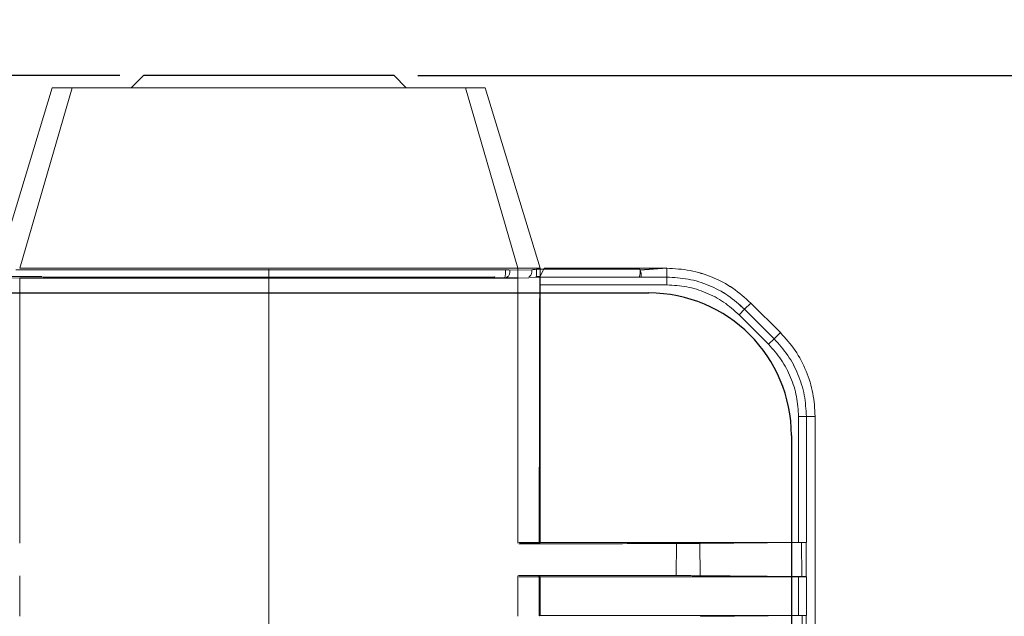
# Model space of a CAD drawing. Units: millimetres. Extents: x -6747 to -5865, y -3707 to -3398.
# Drawn here: x -5939 to -5898, y -3529 to -3504 of the extents above; entities that cross this region are included whole.
import ezdxf

# ---------------------------------------------------------------- set-up
doc = ezdxf.new("R2010")
doc.units = ezdxf.units.MM
doc.header["$LTSCALE"] = 100
doc.linetypes.add('CENTERX2', pattern=[20.32, 12.7, -2.54, 2.54, -2.54])
doc.layers.add('\\M+2A4E5\\M+2A672', color=2, linetype='Continuous', lineweight=9)
doc.styles.add('KOREAN', font='isocp.shx', dxfattribs={"bigfont": 'thangeul.shx'})
doc.dimstyles.new('DMTECH$0', dxfattribs={"dimscale": 24, "dimtxt": 2.5, "dimasz": 1.7, "dimexe": 0.5, "dimexo": 0.5, "dimgap": 0.6, "dimtad": 1, "dimdec": 3, "dimdsep": 46, "dimtxsty": 'KOREAN', "dimcen": -2, "dimclrd": 140, "dimclre": 140, "dimclrt": 140, "dimazin": 2, "dimtfac": 1, "dimtdec": 3, "dimtmove": 0, "dimatfit": 3, "dimfxl": 0, "dimtolj": 1, "dimarcsym": 0})

# ---------------------------------------------------------------- blocks, each defined once
blk = doc.blocks.new('*D62')
at = {"color": 140, "linetype": 'ByBlock', "lineweight": -2}
for p, q in [((-5994.763, -3502.741), (-5994.763, -3486.941)), ((-5935.038, -3506.141), (-5995.763, -3506.141)), ((-5994.763, -3514.279), (-5994.763, -3506.141)), ((-5947.638, -3514.279), (-5995.763, -3514.279)), ((-5994.763, -3517.679), (-5994.763, -3521.079))]:
    blk.add_line(p, q, dxfattribs=at)
at = {"color": 140}
for points in [[(-5995.33, -3502.741), (-5994.197, -3502.741), (-5994.763, -3506.141)], [(-5995.33, -3517.679), (-5994.197, -3517.679), (-5994.763, -3514.279)]]:
    blk.add_solid(points, dxfattribs=at)
at = {"layer": 'DEFPOINTS', "color": 0}
for p in [(-5934.038, -3506.141), (-5994.763, -3514.279), (-5946.638, -3514.279)]:
    blk.add_point(p, dxfattribs=at)
at = {"color": 140, "insert": (-5998.463, -3493.141), "char_height": 5, "attachment_point": 5, "rotation": 90, "style": 'KOREAN'}
blk.add_mtext('\\A1;8.14', dxfattribs=at)
blk = doc.blocks.new('*D63')
at = {"color": 140, "linetype": 'ByBlock', "lineweight": -2}
for p, q in [((-5922.489, -3506.141), (-5881.674, -3506.141)), ((-5882.674, -3509.541), (-5882.674, -3595.897)), ((-5903.763, -3599.297), (-5881.674, -3599.297))]:
    blk.add_line(p, q, dxfattribs=at)
at = {"color": 140}
for points in [[(-5883.241, -3509.541), (-5882.108, -3509.541), (-5882.674, -3506.141)], [(-5883.241, -3595.897), (-5882.108, -3595.897), (-5882.674, -3599.297)]]:
    blk.add_solid(points, dxfattribs=at)
at = {"layer": 'DEFPOINTS', "color": 0}
for p in [(-5923.489, -3506.141), (-5904.763, -3599.297), (-5882.674, -3599.297)]:
    blk.add_point(p, dxfattribs=at)
at = {"color": 140, "insert": (-5886.374, -3552.719), "char_height": 5, "attachment_point": 5, "rotation": 90, "style": 'KOREAN'}
blk.add_mtext('\\A1;93.16', dxfattribs=at)

msp = doc.modelspace()

# ---------------------------------------------------------------- linework, layer by layer
at = {"color": 7, "linetype": 'Continuous', "lineweight": 15}
for p, q in [((-5934.0376, -3506.1413, 0), (-5934.5529, -3506.6566, 0)), ((-5922.9738, -3506.6566, 0), (-5923.4891, -3506.1413, 0)), ((-5940.1866, -3514.2572, 0), (-5937.8787, -3506.6566, 0)), ((-5937.042, -3506.6566, 0), (-5939.2486, -3514.2572, 0)), ((-5937.042, -3506.6566, 0), (-5937.8787, -3506.6566, 0)), ((-5918.2781, -3514.2572, 0), (-5920.4846, -3506.6566, 0)), ((-5919.648, -3506.6566, 0), (-5920.4846, -3506.6566, 0)), ((-5919.648, -3506.6566, 0), (-5917.3401, -3514.2572, 0)), ((-5917.6838, -3514.3161, 0), (-5918.6098, -3514.3326, 0)), ((-5918.2781, -3514.6667, 0), (-5918.2781, -3514.2572, 0)), ((-5918.2781, -3514.2572, 0), (-5917.3401, -3514.2572, 0)), ((-5917.3401, -3514.2572, 0), (-5917.3401, -3514.6491, 0)), ((-5917.1695, -3514.2562, 0), (-5917.34, -3514.5971, 0)), ((-5912.0059, -3514.2562, 0), (-5917.1695, -3514.2562, 0)), ((-5912.0059, -3514.6262, 0), (-5912.0059, -3514.2562, 0)), ((-5912.0059, -3514.6266, 0), (-5912.0059, -3514.2566, 0)), ((-5940.1866, -3514.598, 0), (-5938.3054, -3514.598, 0)), ((-5938.3054, -3514.5976, 0), (-5940.1864, -3514.5976, 0)), ((-5939.2424, -3514.6673, 0), (-5940.1745, -3514.6498, 0)), ((-5934.5255, -3514.6324, 0), (-5938.265, -3514.6294, 0)), ((-5919.2614, -3514.6294, 0), (-5923.0009, -3514.6324, 0)), ((-5919.2457, -3514.598, 0), (-5919.2614, -3514.6294, 0)), ((-5917.3519, -3514.6498, 0), (-5918.2784, -3514.6672, 0)), ((-5917.3401, -3514.6491, 0), (-5918.2781, -3514.6667, 0)), ((-5917.34, -3514.5976, 0), (-5917.5111, -3514.5976, 0)), ((-5917.3491, -3514.6416, 0), (-5917.3574, -3514.6498, 0)), ((-5917.34, -3514.6324, 0), (-5917.3491, -3514.6415, 0)), ((-5917.3401, -3514.5976, 0), (-5917.3401, -3514.598, 0)), ((-5917.34, -3514.632, 0), (-5917.34, -3514.6262, 0)), ((-5917.34, -3514.6262, 0), (-5912.0059, -3514.6262, 0)), ((-5917.34, -3514.6266, 0), (-5913.1339, -3514.6266, 0)), ((-5917.34, -3514.6324, 0), (-5917.34, -3514.6266, 0)), ((-5917.34, -3514.632, 0), (-5917.34, -3514.9562, 0)), ((-5917.34, -3514.6324, 0), (-5917.34, -3514.9567, 0)), ((-5913.1657, -3514.6355, 0), (-5917.34, -3514.6415, 0)), ((-5913.0933, -3514.6266, 0), (-5912.0059, -3514.6266, 0)), ((-5912.0059, -3514.9562, 0), (-5912.0059, -3514.6262, 0)), ((-5912.0059, -3514.9567, 0), (-5912.0059, -3514.6266, 0)), ((-5917.34, -3525.8025, 0), (-5917.34, -3514.9562, 0)), ((-5917.34, -3514.9562, 0), (-5912.0059, -3514.9562, 0)), ((-5917.34, -3525.803, 0), (-5917.34, -3514.9567, 0)), ((-5917.34, -3514.9567, 0), (-5912.0059, -3514.9567, 0)), ((-5908.732, -3515.9823, 0), (-5908.4703, -3515.7207, 0)), ((-5908.732, -3515.9827, 0), (-5908.4703, -3515.7211, 0)), ((-5907.2277, -3516.9633, 0), (-5908.4703, -3515.7207, 0)), ((-5907.2277, -3516.9637, 0), (-5908.4703, -3515.7211, 0)), ((-5908.9653, -3516.2156, 0), (-5908.732, -3515.9823, 0)), ((-5908.9653, -3516.2161, 0), (-5908.732, -3515.9827, 0)), ((-5908.732, -3515.9823, 0), (-5907.4893, -3517.2249, 0)), ((-5908.732, -3515.9827, 0), (-5907.4893, -3517.2254, 0)), ((-5907.7227, -3517.4583, 0), (-5908.9653, -3516.2156, 0)), ((-5907.7227, -3517.4587, 0), (-5908.9653, -3516.2161, 0)), ((-5907.4893, -3517.2249, 0), (-5907.2277, -3516.9633, 0)), ((-5907.4893, -3517.2254, 0), (-5907.2277, -3516.9637, 0)), ((-5907.4893, -3517.2249, 0), (-5907.7227, -3517.4583, 0)), ((-5907.4893, -3517.2254, 0), (-5907.7227, -3517.4587, 0)), ((-5906.4632, -3525.8025, 0), (-5906.4632, -3520.4988, 0)), ((-5906.4632, -3520.4988, 0), (-5906.1332, -3520.4988, 0)), ((-5906.4632, -3525.803, 0), (-5906.4632, -3520.4993, 0)), ((-5906.4632, -3520.4993, 0), (-5906.1332, -3520.4993, 0)), ((-5906.1332, -3520.4988, 0), (-5906.1332, -3525.8025, 0)), ((-5906.1332, -3520.4988, 0), (-5905.7632, -3520.4988, 0)), ((-5906.1332, -3520.4993, 0), (-5906.1332, -3525.803, 0)), ((-5906.1332, -3520.4993, 0), (-5905.7632, -3520.4993, 0)), ((-5905.7632, -3554.0135, 0), (-5905.7632, -3520.4988, 0)), ((-5905.7632, -3554.014, 0), (-5905.7632, -3520.4993, 0)), ((-5911.5949, -3525.8478, 0), (-5918.2413, -3525.8574, 0)), ((-5918.1945, -3525.8296, 0), (-5917.3531, -3525.8157, 0)), ((-5917.34, -3525.803, 0), (-5917.3853, -3525.8413, 0)), ((-5906.4632, -3525.8025, 0), (-5917.34, -3525.8025, 0)), ((-5906.4632, -3525.803, 0), (-5917.34, -3525.803, 0)), ((-5911.6154, -3527.1956, 0), (-5911.5949, -3525.8474, 0)), ((-5911.6154, -3527.1961, 0), (-5911.5949, -3525.8478, 0)), ((-5911.5949, -3525.8478, 0), (-5910.6162, -3525.8431, 0)), ((-5906.3358, -3525.8072, 0), (-5910.6162, -3525.8426, 0)), ((-5906.3358, -3525.8077, 0), (-5910.6162, -3525.8431, 0)), ((-5910.6162, -3525.8426, 0), (-5910.6007, -3527.2007, 0)), ((-5910.6162, -3525.8431, 0), (-5910.6007, -3527.2011, 0)), ((-5906.1416, -3525.8025, 0), (-5906.4632, -3525.8025, 0)), ((-5906.1416, -3525.803, 0), (-5906.4632, -3525.803, 0)), ((-5906.3358, -3525.8072, 0), (-5906.1443, -3525.8052, 0)), ((-5906.3358, -3525.8077, 0), (-5906.1442, -3525.8056, 0)), ((-5906.3233, -3527.2372, 0), (-5906.3358, -3525.8072, 0)), ((-5906.3233, -3527.2377, 0), (-5906.3358, -3525.8077, 0)), ((-5906.1444, -3527.2392, 0), (-5906.1443, -3525.8052, 0)), ((-5906.1444, -3527.2396, 0), (-5906.1442, -3525.8056, 0)), ((-5906.1416, -3525.8025, 0), (-5906.1443, -3525.8052, 0)), ((-5906.1416, -3525.803, 0), (-5906.1442, -3525.8056, 0)), ((-5906.1416, -3527.242, 0), (-5906.1416, -3525.8025, 0)), ((-5906.139, -3525.8025, 0), (-5906.1416, -3525.8025, 0)), ((-5906.1416, -3527.2424, 0), (-5906.1416, -3525.803, 0)), ((-5906.139, -3525.803, 0), (-5906.1416, -3525.803, 0)), ((-5906.139, -3525.8025, 0), (-5906.139, -3527.242, 0)), ((-5906.139, -3525.8025, 0), (-5906.1332, -3525.8025, 0)), ((-5906.139, -3525.803, 0), (-5906.139, -3527.2424, 0)), ((-5906.139, -3525.803, 0), (-5906.1332, -3525.803, 0)), ((-5939.2484, -3527.2052, 0), (-5939.2484, -3528.9073, 0)), ((-5918.278, -3528.9074, 0), (-5918.278, -3527.2021, 0)), ((-5918.246, -3527.1866, 0), (-5911.6154, -3527.1961, 0)), ((-5918.2412, -3527.1862, 0), (-5917.3895, -3527.2021, 0)), ((-5918.2412, -3527.1867, 0), (-5917.3895, -3527.2026, 0)), ((-5917.3798, -3527.242, 0), (-5918.2333, -3527.242, 0)), ((-5917.3895, -3527.2021, 0), (-5917.34, -3527.242, 0)), ((-5917.3895, -3527.2026, 0), (-5917.34, -3527.2425, 0)), ((-5917.3798, -3527.2174, 0), (-5917.3815, -3528.895, 0)), ((-5917.3798, -3527.2179, 0), (-5917.3815, -3528.8954, 0)), ((-5917.34, -3527.242, 0), (-5906.1416, -3527.242, 0)), ((-5917.34, -3528.8694, 0), (-5917.34, -3527.242, 0)), ((-5917.34, -3527.2425, 0), (-5906.1416, -3527.2424, 0)), ((-5917.34, -3528.8698, 0), (-5917.34, -3527.2424, 0)), ((-5906.4632, -3528.8694, 0), (-5906.4632, -3527.242, 0)), ((-5906.4632, -3528.8698, 0), (-5906.4632, -3527.2424, 0)), ((-5906.3233, -3527.2372, 0), (-5906.1444, -3527.2392, 0)), ((-5906.3233, -3527.2377, 0), (-5906.1444, -3527.2396, 0)), ((-5906.1444, -3527.2392, 0), (-5906.1416, -3527.242, 0)), ((-5906.1444, -3527.2396, 0), (-5906.1416, -3527.2424, 0)), ((-5906.1416, -3527.242, 0), (-5906.1416, -3527.242, 0)), ((-5906.1416, -3527.242, 0), (-5906.139, -3527.242, 0)), ((-5906.1416, -3527.2424, 0), (-5906.1416, -3527.2424, 0)), ((-5906.1416, -3527.2424, 0), (-5906.139, -3527.2424, 0)), ((-5906.139, -3527.242, 0), (-5906.1332, -3527.242, 0)), ((-5906.139, -3527.2424, 0), (-5906.1332, -3527.2424, 0)), ((-5906.1332, -3528.8694, 0), (-5906.1332, -3527.242, 0)), ((-5906.1332, -3528.8698, 0), (-5906.1332, -3527.2424, 0)), ((-5917.34, -3528.8694, 0), (-5906.4632, -3528.8694, 0)), ((-5917.34, -3528.8698, 0), (-5906.4632, -3528.8698, 0)), ((-5910.5845, -3528.9121, 0), (-5906.3112, -3528.8742, 0)), ((-5910.5845, -3528.9125, 0), (-5906.3112, -3528.8747, 0)), ((-5906.1416, -3528.8694, 0), (-5906.4632, -3528.8694, 0)), ((-5906.1416, -3528.8699, 0), (-5906.4632, -3528.8699, 0)), ((-5906.1446, -3528.8724, 0), (-5906.3112, -3528.8742, 0)), ((-5906.1446, -3528.8728, 0), (-5906.3112, -3528.8747, 0)), ((-5906.3026, -3530.304, 0), (-5906.3112, -3528.8742, 0)), ((-5906.3026, -3530.3044, 0), (-5906.3112, -3528.8747, 0)), ((-5906.1447, -3530.3057, 0), (-5906.1446, -3528.8724, 0)), ((-5906.1447, -3530.3062, 0), (-5906.1446, -3528.8728, 0)), ((-5906.1416, -3528.8694, 0), (-5906.1446, -3528.8724, 0)), ((-5906.1416, -3528.8698, 0), (-5906.1446, -3528.8728, 0)), ((-5906.1416, -3528.8694, 0), (-5906.1416, -3530.3088, 0)), ((-5906.139, -3528.8694, 0), (-5906.1416, -3528.8694, 0)), ((-5906.1416, -3528.8698, 0), (-5906.1416, -3530.3093, 0)), ((-5906.139, -3528.8698, 0), (-5906.1416, -3528.8698, 0)), ((-5906.139, -3528.8694, 0), (-5906.139, -3530.3088, 0)), ((-5906.139, -3528.8698, 0), (-5906.139, -3530.3093, 0)), ((-5906.139, -3528.8698, 0), (-5906.1332, -3528.8698, 0))]:
    msp.add_line(p, q, dxfattribs=at)
for p, q in [((-5923.4891, -3506.1413, 0), (-5934.0376, -3506.1413, 0)), ((-5912.0059, -3514.2566, 0), (-5913.1343, -3514.3304, 0)), ((-5944.7694, -3515.2966, 0), (-5912.7613, -3515.2966, 0)), ((-5906.7613, -3521.2966, 0), (-5906.7613, -3530.8133, 0))]:
    msp.add_line(p, q)
at = {"color": 7, "linetype": 'Continuous', "lineweight": 15, "elevation": 0, "flags": 128}
for points in [[(-5918.8038, -3514.3209), (-5921.3768, -3514.3233), (-5923.9516, -3514.325), (-5926.5277, -3514.326), (-5929.1043, -3514.3264), (-5931.681, -3514.326), (-5934.257, -3514.325), (-5936.8319, -3514.3233), (-5939.4049, -3514.3209)], [(-5917.4923, -3514.3011), (-5916.9474, -3514.3005), (-5916.4027, -3514.2998), (-5915.8581, -3514.299), (-5915.3136, -3514.2982), (-5914.7693, -3514.2974), (-5914.2252, -3514.2966), (-5913.6812, -3514.2957), (-5913.1373, -3514.2948)]]:
    msp.add_lwpolyline(points, dxfattribs=at)
at = {"color": 7, "linetype": 'Continuous', "lineweight": 15}
for centre, radius, start, end in [((-5920.2084, -3514.4165, 0), 1.4079, 349.99007, 3.89483), ((-5918.805, -3515.9446, 0), 1.6238, 83.0948, 89.95535), ((-5914.0508, -3514.3903, 0), 0.9185, 344.51855, 5.96636), ((-5913.7847, -3514.5658, 0), 0.7018, 355.19508, 22.71028), ((-5913.1657, -3514.3354, 0), 0.3001, 270.04742, 277.75837), ((-5913.1654, -3514.3365, 0), 0.299, 277.73522, 285.52175)]:
    msp.add_arc(centre, radius, start, end, dxfattribs=at)
msp.add_arc((-5912.7613, -3521.2966, 0), 6, 0, 90)
msp.add_ellipse((-5928.7632, -3511.7279, 0), major_axis=(-166.4968, 0), ratio=0.0174551, start_param=1.5361805, end_param=1.6054122, dxfattribs=at)
for points, knots in [([(-5937.042, -3506.6566, 0), (-5935.2027, -3506.6566, 0), (-5931.5249, -3506.6566, 0), (-5926.0018, -3506.6566, 0), (-5922.324, -3506.6566, 0), (-5920.4846, -3506.6566, 0)], [0, 0, 0, 0, 0.3333922, 0.6666065, 1, 1, 1, 1]), ([(-5918.6098, -3514.3326, 0), (-5918.6091, -3514.3533, 0), (-5918.6078, -3514.3947, 0), (-5918.617, -3514.4552, 0), (-5918.6347, -3514.5133, 0), (-5918.6604, -3514.5632, 0), (-5918.694, -3514.6064, 0), (-5918.7307, -3514.636, 0), (-5918.7743, -3514.6573, 0), (-5918.8043, -3514.6598, 0), (-5918.822, -3514.6612, 0)], [0, 0, 0, 0, 0.1229004, 0.2462702, 0.3669996, 0.5000223, 0.6119602, 0.7500182, 0.852632, 1, 1, 1, 1]), ([(-5917.4923, -3514.3011, 0), (-5917.5273, -3514.3022, 0), (-5917.5996, -3514.3042, 0), (-5917.6551, -3514.3121, 0), (-5917.6838, -3514.3161, 0)], [0, 0, 0, 0, 0.48354745, 1, 1, 1, 1]), ([(-5908.4703, -3515.7211, 0), (-5908.7149, -3515.5027, 0), (-5909.204, -3515.0658, 0), (-5910.0817, -3514.6114, 0), (-5911.0237, -3514.3121, 0), (-5911.6785, -3514.2751, 0), (-5912.0059, -3514.2566, 0)], [0, 0, 0, 0, 0.2500005, 0.4999997, 0.7500001, 1, 1, 1, 1]), ([(-5939.2486, -3514.6667, 0), (-5936.9199, -3514.6687, 0), (-5932.2624, -3514.6728, 0), (-5925.2643, -3514.6728, 0), (-5920.6068, -3514.6687, 0), (-5918.2781, -3514.6667, 0)], [0, 0, 0, 0, 0.3333334, 0.6666666, 1, 1, 1, 1]), ([(-5939.248, -3514.6609, 0), (-5939.248, -3515.576, 0), (-5939.2481, -3517.1903, 0), (-5939.2482, -3519.5093, 0), (-5939.2483, -3521.6149, 0), (-5939.2483, -3523.7235, 0), (-5939.2484, -3525.1312, 0), (-5939.2484, -3525.8351, 0)], [0, 0, 0, 0, 0.2464181, 0.4347415, 0.6230936, 0.8115323, 1, 1, 1, 1]), ([(-5939.248, -3514.6614, 0), (-5939.248, -3515.5764, 0), (-5939.2482, -3519.2895, 0), (-5939.2483, -3523.0225, 0), (-5939.2484, -3525.8355, 0)], [0, 0, 0, 0, 0.2464359, 1, 1, 1, 1]), ([(-5918.2786, -3514.6609, 0), (-5920.0205, -3514.6625, 0), (-5923.5061, -3514.6658, 0), (-5928.748, -3514.667, 0), (-5933.9985, -3514.6658, 0), (-5937.4976, -3514.6626, 0), (-5939.2481, -3514.6609, 0)], [0, 0, 0, 0, 0.2493943, 0.4990293, 0.7493926, 1, 1, 1, 1]), ([(-5918.2784, -3514.6672, 0), (-5920.6077, -3514.6692, 0), (-5925.2643, -3514.6732, 0), (-5932.2622, -3514.6732, 0), (-5936.9187, -3514.6692, 0), (-5939.248, -3514.6672, 0)], [0, 0, 0, 0, 0.3334292, 0.6665708, 1, 1, 1, 1]), ([(-5918.278, -3525.8351, 0), (-5918.2781, -3524.9148, 0), (-5918.2781, -3523.2912, 0), (-5918.2782, -3520.9677, 0), (-5918.2783, -3518.8628, 0), (-5918.2783, -3516.7601, 0), (-5918.2784, -3515.3607, 0), (-5918.2784, -3514.6609, 0)], [0, 0, 0, 0, 0.2464192, 0.4347426, 0.6230948, 0.8115332, 1, 1, 1, 1]), ([(-5918.278, -3525.8355, 0), (-5918.2781, -3524.9152, 0), (-5918.2782, -3521.1805, 0), (-5918.2783, -3517.4629, 0), (-5918.2784, -3514.6614, 0)], [0, 0, 0, 0, 0.2464367, 1, 1, 1, 1]), ([(-5917.3574, -3514.6436, 0), (-5917.359, -3515.3297, 0), (-5917.3622, -3516.7102, 0), (-5917.3666, -3518.8066, 0), (-5917.3696, -3520.412, 0), (-5917.3715, -3521.5168, 0), (-5917.3725, -3522.1031, 0), (-5917.3734, -3522.6751, 0), (-5917.3742, -3523.181, 0), (-5917.3749, -3523.6474, 0), (-5917.3757, -3524.1244, 0), (-5917.3764, -3524.622, 0), (-5917.3771, -3525.0918, 0), (-5917.3777, -3525.4783, 0), (-5917.3781, -3525.7148, 0), (-5917.3783, -3525.8224, 0)], [0, 0, 0, 0, 0.1846702, 0.3716165, 0.5632081, 0.6154585, 0.6678507, 0.720385, 0.7687213, 0.8033925, 0.8453164, 0.8964683, 0.9366449, 0.9711554, 1, 1, 1, 1]), ([(-5917.3574, -3514.6441, 0), (-5917.3598, -3515.6766, 0), (-5917.3646, -3517.7694, 0), (-5917.3691, -3520.158, 0), (-5917.372, -3521.8038, 0), (-5917.3733, -3522.621, 0), (-5917.3746, -3523.4231, 0), (-5917.3759, -3524.2499, 0), (-5917.3771, -3525.0632, 0), (-5917.3779, -3525.6011, 0), (-5917.3783, -3525.8229, 0)], [0, 0, 0, 0, 0.2778562, 0.5632063, 0.6410117, 0.7191314, 0.782215, 0.8558698, 0.9405736, 1, 1, 1, 1]), ([(-5912.0059, -3514.6266, 0), (-5911.7027, -3514.6438, 0), (-5911.0964, -3514.678, 0), (-5910.2241, -3514.9552, 0), (-5909.4113, -3515.3759, 0), (-5908.9584, -3515.7805, 0), (-5908.732, -3515.9827, 0)], [0, 0, 0, 0, 0.2500013, 0.5000005, 0.7499997, 1, 1, 1, 1]), ([(-5908.9653, -3516.2156, 0), (-5909.1747, -3516.0285, 0), (-5909.5954, -3515.6526, 0), (-5910.3511, -3515.2636, 0), (-5911.1615, -3515.0039, 0), (-5911.7244, -3514.9721, 0), (-5912.0059, -3514.9562, 0)], [0, 0, 0, 0, 0.2489995, 0.5001633, 0.7500576, 1, 1, 1, 1]), ([(-5908.9653, -3516.2161, 0), (-5909.1747, -3516.0289, 0), (-5909.5954, -3515.653, 0), (-5910.3511, -3515.2641, 0), (-5911.1615, -3515.0044, 0), (-5911.7244, -3514.9726, 0), (-5912.0059, -3514.9567, 0)], [0, 0, 0, 0, 0.2489998, 0.5001623, 0.7500574, 1, 1, 1, 1]), ([(-5905.7632, -3520.4993, 0), (-5905.7817, -3520.1719, 0), (-5905.8186, -3519.5171, 0), (-5906.118, -3518.5752, 0), (-5906.5724, -3517.6974, 0), (-5907.0092, -3517.2083, 0), (-5907.2277, -3516.9637, 0)], [0, 0, 0, 0, 0.2499997, 0.5000002, 0.7499998, 1, 1, 1, 1]), ([(-5907.4893, -3517.2254, 0), (-5907.287, -3517.4518, 0), (-5906.8825, -3517.9048, 0), (-5906.4617, -3518.7175, 0), (-5906.1845, -3519.5898, 0), (-5906.1503, -3520.1961, 0), (-5906.1332, -3520.4993, 0)], [0, 0, 0, 0, 0.2499994, 0.4999996, 0.7500001, 1, 1, 1, 1]), ([(-5906.4632, -3520.4988, 0), (-5906.4797, -3520.2169, 0), (-5906.5126, -3519.6539, 0), (-5906.7721, -3518.8451, 0), (-5907.1605, -3518.0901, 0), (-5907.5351, -3517.669, 0), (-5907.7227, -3517.4583, 0)], [0, 0, 0, 0, 0.2504218, 0.500161, 0.7498244, 1, 1, 1, 1]), ([(-5906.4632, -3520.4993, 0), (-5906.4797, -3520.2174, 0), (-5906.5126, -3519.6543, 0), (-5906.7721, -3518.8456, 0), (-5907.1605, -3518.0906, 0), (-5907.5351, -3517.6695, 0), (-5907.7227, -3517.4587, 0)], [0, 0, 0, 0, 0.2504215, 0.5001612, 0.7498248, 1, 1, 1, 1]), ([(-5911.5949, -3525.8474, 0), (-5912.1478, -3525.8483, 0), (-5913.2537, -3525.8502, 0), (-5914.9147, -3525.8527, 0), (-5916.5772, -3525.855, 0), (-5917.6865, -3525.8563, 0), (-5918.2413, -3525.8569, 0)], [0, 0, 0, 0, 0.24994011, 0.49990407, 0.74993997, 1, 1, 1, 1]), ([(-5918.2346, -3525.8025, 0), (-5918.2063, -3525.8025, 0), (-5918.1406, -3525.8025, 0), (-5917.9978, -3525.8025, 0), (-5917.8235, -3525.8025, 0), (-5917.6593, -3525.8025, 0), (-5917.5173, -3525.8025, 0), (-5917.4415, -3525.8025, 0), (-5917.3853, -3525.8025, 0)], [0, 0, 0, 0, 0.0778349, 0.1802583, 0.511504, 0.6696307, 0.7545977, 1, 1, 1, 1]), ([(-5917.3853, -3525.8408, 0), (-5917.4416, -3525.8423, 0), (-5917.5173, -3525.8444, 0), (-5917.6592, -3525.8469, 0), (-5917.8234, -3525.85, 0), (-5917.9978, -3525.853, 0), (-5918.1406, -3525.8559, 0), (-5918.2063, -3525.8565, 0), (-5918.2346, -3525.8568, 0)], [0, 0, 0, 0, 0.2451921, 0.3298138, 0.4883043, 0.8195755, 0.9220306, 1, 1, 1, 1]), ([(-5917.3853, -3525.8413, 0), (-5917.4416, -3525.8428, 0), (-5917.5172, -3525.8448, 0), (-5917.6591, -3525.8474, 0), (-5917.8234, -3525.8505, 0), (-5917.9978, -3525.8535, 0), (-5918.1406, -3525.8563, 0), (-5918.2063, -3525.857, 0), (-5918.2346, -3525.8573, 0)], [0, 0, 0, 0, 0.24519, 0.3298168, 0.488302, 0.8195743, 0.9220301, 1, 1, 1, 1]), ([(-5917.3531, -3525.8157, 0), (-5917.3898, -3525.8122, 0), (-5917.464, -3525.8052, 0), (-5917.5726, -3525.8027, 0), (-5917.6932, -3525.8023, 0), (-5917.8416, -3525.8042, 0), (-5918.0147, -3525.7944, 0), (-5918.1369, -3525.8183, 0), (-5918.1945, -3525.8296, 0)], [0, 0, 0, 0, 0.1305447, 0.2636348, 0.3862406, 0.5595096, 0.7921614, 1, 1, 1, 1]), ([(-5911.5949, -3525.8474, 0), (-5911.426, -3525.8469, 0), (-5911.088, -3525.8461, 0), (-5910.7735, -3525.8438, 0), (-5910.6162, -3525.8426, 0)], [0, 0, 0, 0, 0.4998669, 1, 1, 1, 1]), ([(-5939.2484, -3527.2048, 0), (-5939.2484, -3527.3466, 0), (-5939.2484, -3527.6302, 0), (-5939.2484, -3528.0557, 0), (-5939.2484, -3528.4812, 0), (-5939.2484, -3528.765, 0), (-5939.2485, -3528.9069, 0)], [0, 0, 0, 0, 0.249996, 0.4999937, 0.749996, 1, 1, 1, 1]), ([(-5918.278, -3528.9069, 0), (-5918.278, -3528.7648, 0), (-5918.278, -3528.4805, 0), (-5918.278, -3528.0541, 0), (-5918.278, -3527.6278, 0), (-5918.278, -3527.3437, 0), (-5918.278, -3527.2016, 0)], [0, 0, 0, 0, 0.249996, 0.4999936, 0.749996, 1, 1, 1, 1]), ([(-5918.246, -3527.1861, 0), (-5917.6929, -3527.1868, 0), (-5916.5865, -3527.188, 0), (-5914.9284, -3527.1903, 0), (-5913.271, -3527.1928, 0), (-5912.1673, -3527.1947, 0), (-5911.6154, -3527.1956, 0)], [0, 0, 0, 0, 0.2499404, 0.4999047, 0.7499405, 1, 1, 1, 1]), ([(-5911.6154, -3527.1956, 0), (-5911.5682, -3527.1957, 0), (-5911.4735, -3527.1959, 0), (-5911.3327, -3527.1964, 0), (-5911.1931, -3527.1969, 0), (-5911.0229, -3527.1977, 0), (-5910.8231, -3527.1989, 0), (-5910.675, -3527.2001, 0), (-5910.6007, -3527.2007, 0)], [0, 0, 0, 0, 0.1346172, 0.2695407, 0.4041579, 0.5390813, 0.7687747, 1, 1, 1, 1]), ([(-5911.6154, -3527.1961, 0), (-5911.5209, -3527.1963, 0), (-5911.332, -3527.1967, 0), (-5910.9878, -3527.1982, 0), (-5910.7504, -3527.2, 0), (-5910.6007, -3527.2011, 0)], [0, 0, 0, 0, 0.26960818, 0.53921743, 1, 1, 1, 1]), ([(-5906.3233, -3527.2372, 0), (-5906.7552, -3527.2335, 0), (-5907.619, -3527.2262, 0), (-5908.7638, -3527.2164, 0), (-5909.7577, -3527.2079, 0), (-5910.3197, -3527.2031, 0), (-5910.6007, -3527.2007, 0)], [0, 0, 0, 0, 0.3029531, 0.6059062, 0.8029531, 1, 1, 1, 1]), ([(-5906.3233, -3527.2377, 0), (-5907.1871, -3527.2303, 0), (-5908.6127, -3527.2181, 0), (-5910.0387, -3527.2059, 0), (-5910.6007, -3527.2011, 0)], [0, 0, 0, 0, 0.6059063, 1, 1, 1, 1]), ([(-5917.3815, -3528.895, 0), (-5917.3756, -3528.8897, 0), (-5917.3698, -3528.8845, 0), (-5917.3638, -3528.8813, 0), (-5917.3633, -3528.881, 0), (-5917.3612, -3528.88, 0), (-5917.3534, -3528.8761, 0), (-5917.3459, -3528.8724, 0), (-5917.34, -3528.8694, 0)], [0, 0, 0, 0, 0.4212767, 0.4224213, 0.4324126, 0.4610354, 0.5707422, 1, 1, 1, 1]), ([(-5917.3815, -3528.8954, 0), (-5917.3755, -3528.8902, 0), (-5917.3694, -3528.8849, 0), (-5917.3638, -3528.8818, 0), (-5917.3632, -3528.8815, 0), (-5917.3612, -3528.8804, 0), (-5917.3533, -3528.8765, 0), (-5917.3459, -3528.8728, 0), (-5917.34, -3528.8698, 0)], [0, 0, 0, 0, 0.4212785, 0.4224223, 0.4324124, 0.4610351, 0.570744, 1, 1, 1, 1])]:
    msp.add_open_spline(points, degree=3, knots=knots, dxfattribs=at)
for points in [[(-5939.2486, -3514.2572, 0), (-5936.9199, -3514.2572, 0), (-5932.2624, -3514.2572, 0), (-5925.2643, -3514.2572, 0), (-5920.6068, -3514.2572, 0), (-5918.2781, -3514.2572, 0)], [(-5908.4703, -3515.7207, 0), (-5908.7149, -3515.5022, 0), (-5909.204, -3515.0654, 0), (-5910.0817, -3514.6109, 0), (-5911.0237, -3514.3116, 0), (-5911.6785, -3514.2747, 0), (-5912.0059, -3514.2562, 0)], [(-5912.0059, -3514.6262, 0), (-5911.7027, -3514.6433, 0), (-5911.0964, -3514.6775, 0), (-5910.2241, -3514.9547, 0), (-5909.4113, -3515.3755, 0), (-5908.9584, -3515.78, 0), (-5908.732, -3515.9823, 0)], [(-5905.7632, -3520.4988, 0), (-5905.7817, -3520.1714, 0), (-5905.8186, -3519.5167, 0), (-5906.118, -3518.5747, 0), (-5906.5724, -3517.697, 0), (-5907.0092, -3517.2078, 0), (-5907.2277, -3516.9633, 0)], [(-5907.4893, -3517.2249, 0), (-5907.287, -3517.4514, 0), (-5906.8825, -3517.9043, 0), (-5906.4617, -3518.7171, 0), (-5906.1845, -3519.5894, 0), (-5906.1503, -3520.1957, 0), (-5906.1332, -3520.4988, 0)]]:
    msp.add_open_spline(points, degree=3, dxfattribs=at)
at = {"color": 8, "linetype": 'Continuous', "lineweight": 15}
for points, knots in [([(-5917.8138, -3514.623, 0), (-5917.8135, -3514.6228, 0), (-5917.7984, -3514.6166, 0), (-5917.7714, -3514.5923, 0), (-5917.7357, -3514.5499, 0), (-5917.7083, -3514.4959, 0), (-5917.6904, -3514.4364, 0), (-5917.6816, -3514.3755, 0), (-5917.6831, -3514.3355, 0), (-5917.6838, -3514.3161, 0)], [0, 0, 0, 0, 0.00409835, 0.17301282, 0.34607557, 0.51913603, 0.68803996, 0.84920952, 1, 1, 1, 1]), ([(-5917.4923, -3514.3011, 0), (-5917.4922, -3514.3227, 0), (-5917.4919, -3514.3657, 0), (-5917.4927, -3514.4298, 0), (-5917.4944, -3514.4895, 0), (-5917.497, -3514.5428, 0), (-5917.5003, -3514.5853, 0), (-5917.5029, -3514.6106, 0), (-5917.5044, -3514.6173, 0), (-5917.5045, -3514.6177, 0)], [0, 0, 0, 0, 0.1649292, 0.3298522, 0.494779, 0.6597124, 0.8246355, 0.989553, 1, 1, 1, 1])]:
    msp.add_open_spline(points, degree=3, knots=knots, dxfattribs=at)
at = {"layer": '\\M+2A4E5\\M+2A672', "color": 1, "linetype": 'CENTERX2', "lineweight": 0}
msp.add_line((-5928.7632, -3600.2966, 0), (-5928.7632, -3514.2966, 0), dxfattribs=at)

# ---------------------------------------------------------------- dimensions: what is measured, and where the dimension line sits
dim = msp.add_linear_dim(base=(-5994.7632, -3514.2795, 0), p1=(-5934.0376, -3506.1413, 0), p2=(-5946.6382, -3514.2795, 0), angle=90, dimstyle='DMTECH$0', override={"dimscale": 2, "dimdec": 2, "dimtdec": 2, "dimfxl": 0.18, "dimarcsym": 1})
dim.commit()
dim.dimension.update_dxf_attribs({"geometry": '*D62', "text_midpoint": (-5994.7632, -3493.1413, 0), "dimtype": 160})
dim = msp.add_linear_dim(base=(-5882.6743, -3599.2966, 0), p1=(-5923.4891, -3506.1413, 0), p2=(-5904.7632, -3599.2966, 0), angle=90, dimstyle='DMTECH$0', override={"dimscale": 2, "dimdec": 2, "dimtdec": 2, "dimfxl": 0.18, "dimarcsym": 1})
dim.commit()
dim.dimension.update_dxf_attribs({"geometry": '*D63', "text_midpoint": (-5886.3743, -3552.719, 0)})

doc.saveas('drawing.dxf')
